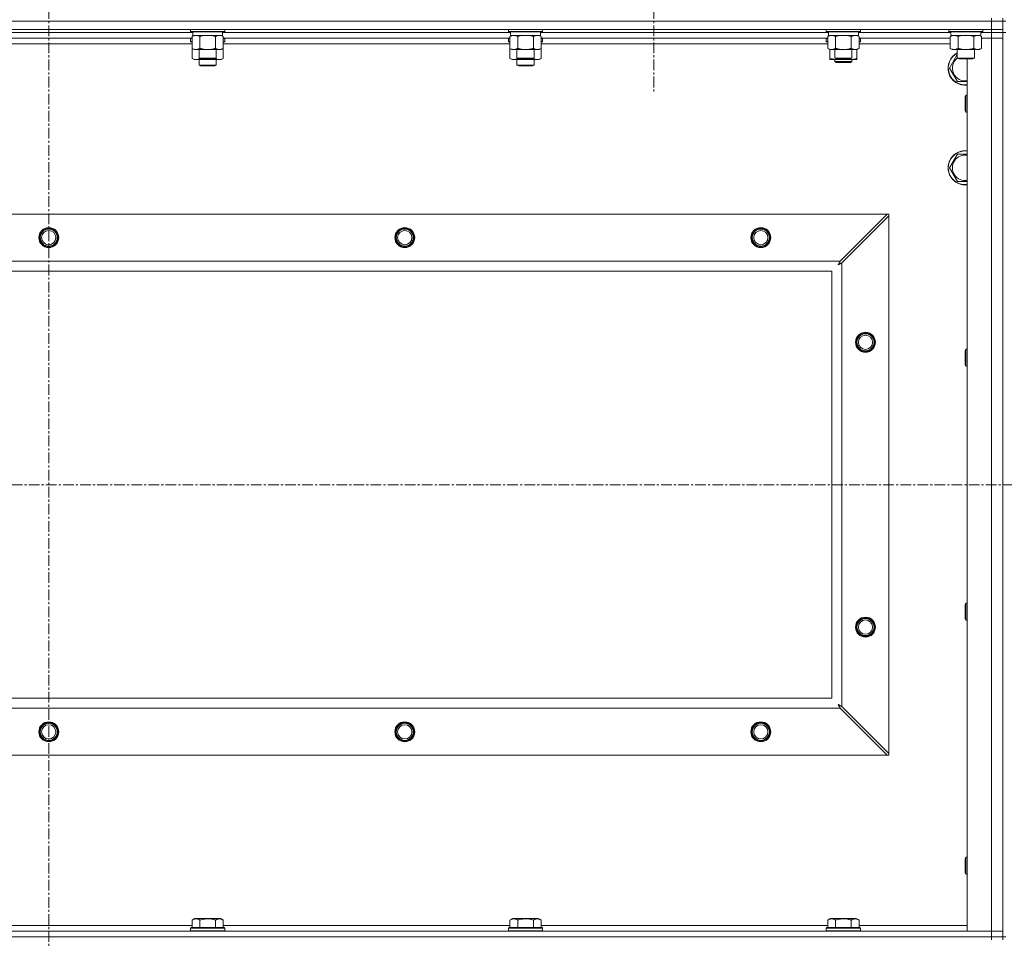
# Model space of a CAD drawing. Units: millimetres. Extents: x 0 to 30637, y -7 to 21000.
# Drawn here: x 24646 to 25338, y 15407 to 16052 of the extents above; entities that cross this region are included whole.
import ezdxf

# ---------------------------------------------------------------- set-up
doc = ezdxf.new("R2010")
doc.units = ezdxf.units.MM
doc.linetypes.add('K5LT_AXLED', pattern=[12, 7.5, -1.5, 1.5, -1.5])
doc.linetypes.add('K5LT_THIN', pattern=[0])
for name, color, linetype, true_color in [('OSI', 2, 'Continuous', 0xffff00), ('R', 1, 'Continuous', 0xff0000), ('WELDING', 7, 'Continuous', 0xffffff)]:
    doc.layers.add(name, color=color, linetype=linetype, true_color=true_color)

msp = doc.modelspace()

# ---------------------------------------------------------------- linework, layer by layer
at = {"layer": 'OSI', "color": 30, "linetype": 'K5LT_AXLED', "lineweight": 18, "true_color": 0xff8000}
for p, q in [((24666.63, 16660.29), (24666.63, 12807.29)), ((25091.63, 16108.29), (25091.63, 16000.44)), ((21292.63, 15725.79), (26698.63, 15725.79))]:
    msp.add_line(p, q, dxfattribs=at)
at = {"layer": 'R', "color": 7, "linetype": 'K5LT_THIN', "lineweight": 18}
for p, q in [((25328.63, 16051.29), (24004.63, 16051.29)), ((24004.63, 16051.29), (25328.63, 16051.29)), ((25328.63, 16053.29), (25328.63, 16051.29)), ((25336.63, 16051.29), (25328.63, 16051.29)), ((25328.63, 16051.29), (25336.63, 16051.29)), ((25328.63, 16045.29), (25328.63, 16051.29)), ((25336.63, 16053.29), (25336.63, 16051.29)), ((25336.63, 16051.29), (25338.63, 16051.29)), ((25336.63, 16045.29), (25336.63, 16051.29)), ((24004.63, 16045.29), (25328.63, 16045.29)), ((24767.73, 16043.29), (24565.53, 16043.29)), ((24767.73, 16043.29), (24565.53, 16043.29)), ((24766.23, 16045.29), (24766.23, 16044.09)), ((24766.23, 16044.09), (24766.4, 16043.79)), ((24767.84, 16044.09), (24766.23, 16044.09)), ((24767.99, 16043.79), (24766.4, 16043.79)), ((24767.26, 16040.44), (24768.73, 16041.29)), ((24767.73, 16043.79), (24767.73, 16041.29)), ((24788.73, 16041.29), (24767.73, 16041.29)), ((24790.23, 16044.09), (24767.84, 16044.09)), ((24790.06, 16043.79), (24767.99, 16043.79)), ((24789.2, 16040.44), (24787.73, 16041.29)), ((24788.73, 16043.79), (24788.73, 16041.29)), ((24990.93, 16043.29), (24788.73, 16043.29)), ((24990.93, 16043.29), (24788.73, 16043.29)), ((24790.23, 16044.09), (24790.06, 16043.79)), ((24790.23, 16045.29), (24790.23, 16044.09)), ((24989.43, 16045.29), (24989.43, 16044.09)), ((24989.43, 16044.09), (24989.6, 16043.79)), ((24991.04, 16044.09), (24989.43, 16044.09)), ((24991.19, 16043.79), (24989.6, 16043.79)), ((24990.46, 16040.44), (24991.93, 16041.29)), ((24990.93, 16043.79), (24990.93, 16041.29)), ((25011.93, 16041.29), (24990.93, 16041.29)), ((25013.43, 16044.09), (24991.04, 16044.09)), ((25013.26, 16043.79), (24991.19, 16043.79)), ((25012.4, 16040.44), (25010.93, 16041.29)), ((25011.93, 16043.79), (25011.93, 16041.29)), ((25214.13, 16043.29), (25011.93, 16043.29)), ((25214.13, 16043.29), (25011.93, 16043.29)), ((25013.43, 16044.09), (25013.26, 16043.79)), ((25013.43, 16045.29), (25013.43, 16044.09)), ((25212.63, 16045.29), (25212.63, 16044.09)), ((25212.63, 16044.09), (25212.8, 16043.79)), ((25214.24, 16044.09), (25212.63, 16044.09)), ((25214.39, 16043.79), (25212.8, 16043.79)), ((25213.66, 16040.44), (25215.13, 16041.29)), ((25214.13, 16043.79), (25214.13, 16041.29)), ((25235.13, 16041.29), (25214.13, 16041.29)), ((25236.63, 16044.09), (25214.24, 16044.09)), ((25236.46, 16043.79), (25214.39, 16043.79)), ((25235.6, 16040.44), (25234.13, 16041.29)), ((25235.13, 16043.79), (25235.13, 16041.29)), ((25300.13, 16043.29), (25235.13, 16043.29)), ((25300.13, 16043.29), (25235.13, 16043.29)), ((25236.63, 16044.09), (25236.46, 16043.79)), ((25236.63, 16045.29), (25236.63, 16044.09)), ((25298.63, 16045.29), (25298.63, 16044.09)), ((25298.63, 16044.09), (25298.8, 16043.79)), ((25300.24, 16044.09), (25298.63, 16044.09)), ((25300.39, 16043.79), (25298.8, 16043.79)), ((25299.66, 16040.44), (25301.13, 16041.29)), ((25300.13, 16043.79), (25300.13, 16041.29)), ((25321.13, 16041.29), (25300.13, 16041.29)), ((25322.63, 16044.09), (25300.24, 16044.09)), ((25322.46, 16043.79), (25300.39, 16043.79)), ((25321.6, 16040.44), (25320.13, 16041.29)), ((25321.13, 16043.79), (25321.13, 16041.29)), ((25328.63, 16043.29), (25321.13, 16043.29)), ((25328.63, 16043.29), (25321.13, 16043.29)), ((25322.63, 16044.09), (25322.46, 16043.79)), ((25322.63, 16045.29), (25322.63, 16044.09)), ((25328.63, 16045.29), (25328.63, 16043.29)), ((25336.63, 16045.29), (25328.63, 16045.29)), ((25336.63, 16043.29), (25328.63, 16043.29)), ((25328.63, 16043.29), (25336.63, 16043.29)), ((25328.63, 16043.29), (25328.63, 16039.29)), ((25336.63, 16045.29), (25336.63, 16043.29)), ((25336.63, 16043.29), (25336.63, 16039.29)), ((25336.63, 15408.29), (25336.63, 16043.29)), ((25338.63, 16043.29), (25336.63, 16043.29)), ((24767.26, 16039.29), (24566, 16039.29)), ((24767.26, 16035.29), (24566, 16035.29)), ((24766.23, 16038.99), (24766.4, 16039.29)), ((24766.23, 16038.99), (24766.23, 16037.09)), ((24767.26, 16038.99), (24766.23, 16038.99)), ((24766.23, 16037.09), (24766.4, 16036.79)), ((24767.26, 16037.09), (24766.23, 16037.09)), ((24767.26, 16036.79), (24766.4, 16036.79)), ((24767.26, 16040.44), (24767.26, 16032.14)), ((24772.75, 16040.44), (24772.75, 16032.14)), ((24783.72, 16040.44), (24783.72, 16032.14)), ((24789.2, 16040.44), (24789.2, 16032.14)), ((24990.46, 16039.29), (24789.2, 16039.29)), ((24790.23, 16038.99), (24789.2, 16038.99)), ((24790.23, 16037.09), (24789.2, 16037.09)), ((24790.06, 16036.79), (24789.2, 16036.79)), ((24990.46, 16035.29), (24789.2, 16035.29)), ((24790.23, 16038.99), (24790.06, 16039.29)), ((24790.23, 16037.09), (24790.06, 16036.79)), ((24790.23, 16038.99), (24790.23, 16037.09)), ((24989.43, 16038.99), (24989.6, 16039.29)), ((24989.43, 16038.99), (24989.43, 16037.09)), ((24990.46, 16038.99), (24989.43, 16038.99)), ((24989.43, 16037.09), (24989.6, 16036.79)), ((24990.46, 16037.09), (24989.43, 16037.09)), ((24990.46, 16036.79), (24989.6, 16036.79)), ((24990.46, 16040.44), (24990.46, 16032.14)), ((24995.95, 16040.44), (24995.95, 16032.14)), ((25006.92, 16040.44), (25006.92, 16032.14)), ((25012.4, 16040.44), (25012.4, 16032.14)), ((25213.66, 16039.29), (25012.4, 16039.29)), ((25013.43, 16038.99), (25012.4, 16038.99)), ((25013.43, 16037.09), (25012.4, 16037.09)), ((25013.26, 16036.79), (25012.4, 16036.79)), ((25213.66, 16035.29), (25012.4, 16035.29)), ((25013.43, 16038.99), (25013.26, 16039.29)), ((25013.43, 16037.09), (25013.26, 16036.79)), ((25013.43, 16038.99), (25013.43, 16037.09)), ((25212.63, 16038.99), (25212.8, 16039.29)), ((25212.63, 16037.09), (25212.63, 16038.99)), ((25212.63, 16038.99), (25213.66, 16038.99)), ((25212.63, 16037.09), (25212.8, 16036.79)), ((25212.63, 16037.09), (25213.66, 16037.09)), ((25212.8, 16036.79), (25213.66, 16036.79)), ((25213.66, 16040.44), (25213.66, 16032.14)), ((25219.15, 16040.44), (25219.15, 16032.14)), ((25230.12, 16040.44), (25230.12, 16032.14)), ((25235.6, 16040.44), (25235.6, 16032.14)), ((25299.66, 16039.29), (25235.6, 16039.29)), ((25235.6, 16038.99), (25236.63, 16038.99)), ((25235.6, 16037.09), (25236.63, 16037.09)), ((25235.6, 16036.79), (25236.46, 16036.79)), ((25299.66, 16035.29), (25235.6, 16035.29)), ((25236.63, 16038.99), (25236.46, 16039.29)), ((25236.63, 16037.09), (25236.46, 16036.79)), ((25236.63, 16037.09), (25236.63, 16038.99)), ((25299.66, 16040.44), (25299.66, 16032.14)), ((25305.15, 16040.44), (25305.15, 16032.14)), ((25316.12, 16040.44), (25316.12, 16032.14)), ((25321.6, 16040.44), (25321.6, 16032.14)), ((25321.6, 16039.29), (25328.63, 16039.29)), ((25328.63, 16039.29), (25321.6, 16039.29)), ((25328.63, 15412.29), (25328.63, 16039.29)), ((25328.63, 16039.29), (25336.63, 16039.29)), ((25336.63, 16039.29), (25328.63, 16039.29)), ((25336.63, 16039.29), (25336.63, 15412.29)), ((24767.26, 16032.14), (24767.26, 16025.14)), ((24767.26, 16032.14), (24768.73, 16031.29)), ((24786.46, 16031.29), (24768.73, 16031.29)), ((24772.23, 16031.29), (24772.23, 16025.36)), ((24784.23, 16031.29), (24784.23, 16025.36)), ((24787.73, 16031.29), (24786.46, 16031.29)), ((24789.2, 16032.14), (24787.73, 16031.29)), ((24789.2, 16032.14), (24789.2, 16025.14)), ((24990.46, 16032.14), (24991.93, 16031.29)), ((24990.46, 16032.14), (24990.46, 16025.14)), ((25009.66, 16031.29), (24991.93, 16031.29)), ((24995.43, 16031.29), (24995.43, 16025.36)), ((25007.43, 16031.29), (25007.43, 16025.36)), ((25010.93, 16031.29), (25009.66, 16031.29)), ((25012.4, 16032.14), (25010.93, 16031.29)), ((25012.4, 16032.14), (25012.4, 16025.14)), ((25213.66, 16032.14), (25215.13, 16031.29)), ((25215.13, 16025.14), (25215.13, 16031.29)), ((25232.86, 16031.29), (25215.13, 16031.29)), ((25218.63, 16031.29), (25218.63, 16025.36)), ((25230.63, 16031.29), (25230.63, 16025.36)), ((25234.13, 16031.29), (25232.86, 16031.29)), ((25235.6, 16032.14), (25234.13, 16031.29)), ((25234.13, 16025.14), (25234.13, 16031.29)), ((25299.66, 16032.14), (25301.13, 16031.29)), ((25318.86, 16031.29), (25301.13, 16031.29)), ((25304.63, 16031.29), (25304.63, 16025.36)), ((25316.63, 16031.29), (25316.63, 16025.36)), ((25320.13, 16031.29), (25318.86, 16031.29)), ((25321.6, 16032.14), (25320.13, 16031.29)), ((24767.26, 16025.14), (24768.73, 16024.29)), ((24778.23, 16024.29), (24768.73, 16024.29)), ((24772.23, 16025.36), (24773.23, 16024.79)), ((24773.04, 16025.36), (24772.23, 16025.36)), ((24772.23, 16024.29), (24772.23, 16020.36)), ((24784.23, 16020.36), (24772.23, 16020.36)), ((24772.23, 16020.36), (24773.23, 16019.79)), ((24784.23, 16025.36), (24773.04, 16025.36)), ((24773.9, 16024.79), (24773.23, 16024.79)), ((24783.23, 16024.79), (24773.9, 16024.79)), ((24787.73, 16024.29), (24778.23, 16024.29)), ((24784.23, 16025.36), (24783.23, 16024.79)), ((24784.23, 16020.36), (24783.23, 16019.79)), ((24784.23, 16024.29), (24784.23, 16020.36)), ((24789.2, 16025.14), (24787.73, 16024.29)), ((24990.46, 16025.14), (24991.93, 16024.29)), ((25001.43, 16024.29), (24991.93, 16024.29)), ((24995.43, 16025.36), (24996.43, 16024.79)), ((24996.24, 16025.36), (24995.43, 16025.36)), ((24995.43, 16024.29), (24995.43, 16020.36)), ((25007.43, 16020.36), (24995.43, 16020.36)), ((24995.43, 16020.36), (24996.43, 16019.79)), ((25007.43, 16025.36), (24996.24, 16025.36)), ((24997.1, 16024.79), (24996.43, 16024.79)), ((25006.43, 16024.79), (24997.1, 16024.79)), ((25010.93, 16024.29), (25001.43, 16024.29)), ((25007.43, 16025.36), (25006.43, 16024.79)), ((25007.43, 16020.36), (25006.43, 16019.79)), ((25007.43, 16024.29), (25007.43, 16020.36)), ((25012.4, 16025.14), (25010.93, 16024.29)), ((25215.13, 16024.29), (25215.13, 16025.14)), ((25219.88, 16024.29), (25215.13, 16024.29)), ((25218.63, 16025.36), (25219.63, 16024.79)), ((25219.44, 16025.36), (25218.63, 16025.36)), ((25218.63, 16024.29), (25218.63, 16022.86)), ((25218.63, 16022.86), (25219.63, 16022.29)), ((25224.63, 16022.86), (25218.63, 16022.86)), ((25230.63, 16025.36), (25219.44, 16025.36)), ((25220.3, 16024.79), (25219.63, 16024.79)), ((25224.63, 16022.29), (25219.63, 16022.29)), ((25229.38, 16024.29), (25219.88, 16024.29)), ((25229.63, 16024.79), (25220.3, 16024.79)), ((25230.63, 16022.86), (25224.63, 16022.86)), ((25229.63, 16022.29), (25224.63, 16022.29)), ((25234.13, 16024.29), (25229.38, 16024.29)), ((25230.63, 16025.36), (25229.63, 16024.79)), ((25230.63, 16022.86), (25229.63, 16022.29)), ((25230.63, 16024.29), (25230.63, 16022.86)), ((25234.13, 16025.14), (25234.13, 16024.29)), ((25304.63, 16025.36), (25305.63, 16024.79)), ((25305.44, 16025.36), (25304.63, 16025.36)), ((25316.63, 16025.36), (25305.44, 16025.36)), ((25306.3, 16024.79), (25305.63, 16024.79)), ((25315.63, 16024.79), (25306.3, 16024.79)), ((25311.63, 15412.29), (25311.63, 16024.79)), ((25316.63, 16025.36), (25315.63, 16024.79)), ((24783.23, 16019.79), (24773.23, 16019.79)), ((25006.43, 16019.79), (24996.43, 16019.79)), ((25304.65, 16008.79), (25299.16, 16018.29)), ((25310.71, 15999.29), (25310.13, 15998.29)), ((25310.13, 15990.79), (25310.13, 15998.29)), ((25311.63, 15999.29), (25310.71, 15999.29)), ((25310.71, 15990.29), (25310.71, 15999.29)), ((25310.13, 15988.29), (25310.13, 15990.79)), ((25310.71, 15987.29), (25310.13, 15988.29)), ((25310.71, 15987.29), (25310.71, 15990.29)), ((25311.63, 15987.29), (25310.71, 15987.29)), ((25299.16, 15948.29), (25304.65, 15957.79)), ((25304.65, 15957.79), (25311.63, 15957.79)), ((25304.65, 15938.79), (25299.16, 15948.29)), ((24077.85, 15915.79), (25255.42, 15915.79)), ((25255.42, 15915.79), (25222.42, 15882.79)), ((25223.63, 15881.57), (25256.63, 15914.57)), ((25255.42, 15915.79), (25256.63, 15915.79)), ((25256.63, 15915.79), (25256.63, 15914.57)), ((25256.63, 15914.57), (25256.63, 15537)), ((24110.85, 15882.79), (25222.42, 15882.79)), ((25216.63, 15875.79), (24116.63, 15875.79)), ((25216.63, 15575.79), (25216.63, 15875.79)), ((25223.63, 15881.57), (25223.63, 15570)), ((25310.71, 15820.95), (25310.13, 15819.95)), ((25310.13, 15812.45), (25310.13, 15819.95)), ((25311.63, 15820.95), (25310.71, 15820.95)), ((25310.71, 15811.95), (25310.71, 15820.95)), ((25310.13, 15809.95), (25310.13, 15812.45)), ((25310.71, 15808.95), (25310.13, 15809.95)), ((25310.71, 15808.95), (25310.71, 15811.95)), ((25311.63, 15808.95), (25310.71, 15808.95)), ((25310.71, 15642.62), (25310.13, 15641.62)), ((25310.13, 15634.12), (25310.13, 15641.62)), ((25311.63, 15642.62), (25310.71, 15642.62)), ((25310.71, 15633.62), (25310.71, 15642.62)), ((25310.13, 15631.62), (25310.13, 15634.12)), ((25310.71, 15630.62), (25310.71, 15633.62)), ((25310.71, 15630.62), (25310.13, 15631.62)), ((25311.63, 15630.62), (25310.71, 15630.62)), ((24116.63, 15575.79), (25216.63, 15575.79)), ((25222.42, 15568.79), (24110.85, 15568.79)), ((25222.42, 15568.79), (25255.42, 15535.79)), ((25256.63, 15537), (25223.63, 15570)), ((25256.63, 15537), (25256.63, 15535.79)), ((25255.42, 15535.79), (24077.85, 15535.79)), ((25256.63, 15535.79), (25255.42, 15535.79)), ((25310.71, 15464.29), (25310.13, 15463.29)), ((25310.13, 15455.79), (25310.13, 15463.29)), ((25311.63, 15464.29), (25310.71, 15464.29)), ((25310.71, 15455.29), (25310.71, 15464.29)), ((25310.13, 15453.29), (25310.13, 15455.79)), ((25310.71, 15452.29), (25310.13, 15453.29)), ((25310.71, 15452.29), (25310.71, 15455.29)), ((25311.63, 15452.29), (25310.71, 15452.29)), ((24767.26, 15420.13), (24769.26, 15421.29)), ((24767.26, 15420.13), (24767.26, 15414.79)), ((24787.2, 15421.29), (24769.26, 15421.29)), ((24772.75, 15420.13), (24772.75, 15414.79)), ((24783.72, 15420.13), (24783.72, 15414.79)), ((24789.2, 15420.13), (24787.2, 15421.29)), ((24789.2, 15420.13), (24789.2, 15414.79)), ((24990.46, 15420.13), (24992.46, 15421.29)), ((24990.46, 15420.13), (24990.46, 15414.79)), ((25010.4, 15421.29), (24992.46, 15421.29)), ((24995.95, 15420.13), (24995.95, 15414.79)), ((25006.92, 15420.13), (25006.92, 15414.79)), ((25012.4, 15420.13), (25010.4, 15421.29)), ((25012.4, 15420.13), (25012.4, 15414.79)), ((25213.66, 15420.13), (25215.66, 15421.29)), ((25213.66, 15420.13), (25213.66, 15414.79)), ((25233.6, 15421.29), (25215.66, 15421.29)), ((25219.15, 15420.13), (25219.15, 15414.79)), ((25230.12, 15420.13), (25230.12, 15414.79)), ((25235.6, 15420.13), (25233.6, 15421.29)), ((25235.6, 15420.13), (25235.6, 15414.79)), ((24004.63, 15412.29), (25328.63, 15412.29)), ((24566, 15416.29), (24767.26, 15416.29)), ((24766.23, 15414.49), (24766.4, 15414.79)), ((24766.23, 15414.49), (24766.23, 15412.59)), ((24790.23, 15414.49), (24766.23, 15414.49)), ((24790.23, 15412.59), (24766.23, 15412.59)), ((24766.23, 15412.59), (24766.4, 15412.29)), ((24790.06, 15414.79), (24766.4, 15414.79)), ((24789.2, 15416.29), (24990.46, 15416.29)), ((24790.23, 15414.49), (24790.06, 15414.79)), ((24790.23, 15412.59), (24790.06, 15412.29)), ((24790.23, 15414.49), (24790.23, 15412.59)), ((24989.43, 15414.49), (24989.6, 15414.79)), ((24989.43, 15414.49), (24989.43, 15412.59)), ((25013.43, 15414.49), (24989.43, 15414.49)), ((25013.43, 15412.59), (24989.43, 15412.59)), ((24989.43, 15412.59), (24989.6, 15412.29)), ((25013.26, 15414.79), (24989.6, 15414.79)), ((25012.4, 15416.29), (25213.66, 15416.29)), ((25013.43, 15414.49), (25013.26, 15414.79)), ((25013.43, 15412.59), (25013.26, 15412.29)), ((25013.43, 15414.49), (25013.43, 15412.59)), ((25212.63, 15414.49), (25212.8, 15414.79)), ((25212.63, 15414.49), (25212.63, 15412.59)), ((25236.63, 15414.49), (25212.63, 15414.49)), ((25236.63, 15412.59), (25212.63, 15412.59)), ((25212.63, 15412.59), (25212.8, 15412.29)), ((25236.46, 15414.79), (25212.8, 15414.79)), ((25235.6, 15416.29), (25311.63, 15416.29)), ((25236.63, 15414.49), (25236.46, 15414.79)), ((25236.63, 15412.59), (25236.46, 15412.29)), ((25236.63, 15414.49), (25236.63, 15412.59)), ((25328.63, 15412.29), (25311.63, 15412.29)), ((25336.63, 15412.29), (25328.63, 15412.29)), ((25328.63, 15412.29), (25336.63, 15412.29)), ((25328.63, 15408.29), (25328.63, 15412.29)), ((25336.63, 15408.29), (25336.63, 15412.29)), ((25328.63, 15408.29), (24004.63, 15408.29)), ((24004.63, 15408.29), (25328.63, 15408.29)), ((25328.63, 15408.29), (25336.63, 15408.29)), ((25328.63, 15408.29), (25328.63, 15406.29)), ((25336.63, 15408.29), (25328.63, 15408.29)), ((25336.63, 15408.29), (25336.63, 15406.29)), ((25338.63, 15408.29), (25336.63, 15408.29))]:
    msp.add_line(p, q, dxfattribs=at)
for centre, radius in [((24666.63, 15899.29), 7), ((24666.63, 15899.29), 6.5), ((24666.63, 15899.29), 6), ((24666.63, 15899.29), 5), ((24916.63, 15899.29), 7), ((24916.63, 15899.29), 6.5), ((24916.63, 15899.29), 6), ((24916.63, 15899.29), 5), ((25166.63, 15899.29), 7), ((25166.63, 15899.29), 6.5), ((25166.63, 15899.29), 6), ((25166.63, 15899.29), 5), ((25240.13, 15825.79), 7), ((25240.13, 15825.79), 6.5), ((25240.13, 15825.79), 6), ((25240.13, 15825.79), 5), ((25240.13, 15625.79), 7), ((25240.13, 15625.79), 6.5), ((25240.13, 15625.79), 6), ((25240.13, 15625.79), 5), ((24666.63, 15552.29), 7), ((24666.63, 15552.29), 6.5), ((24666.63, 15552.29), 6), ((24666.63, 15552.29), 5), ((24916.63, 15552.29), 7), ((24916.63, 15552.29), 6.5), ((24916.63, 15552.29), 6), ((24916.63, 15552.29), 5), ((25166.63, 15552.29), 7), ((25166.63, 15552.29), 6.5), ((25166.63, 15552.29), 6), ((25166.63, 15552.29), 5)]:
    msp.add_circle(centre, radius, dxfattribs=at)
for centre, radius, start, end in [((25310.13, 16018.29), 12, 117.27961, 277.18076), ((25310.13, 16018.29), 11.83, 117.71318, 277.28649), ((25310.13, 16018.29), 8.97, 127.80559, 279.62375), ((25310.13, 15948.29), 12, 82.81924, 277.18076), ((25310.13, 15948.29), 11.83, 82.71351, 277.28649), ((25310.13, 15948.29), 8.97, 80.37625, 279.62375)]:
    msp.add_arc(centre, radius, start, end, dxfattribs=at)
at = {"layer": 'WELDING', "color": 7, "linetype": 'K5LT_THIN', "lineweight": 18}
for p, q in [((24776.38, 16041.18), (24774.55, 16040.89)), ((24778.23, 16041.29), (24776.38, 16041.18)), ((24780.08, 16041.18), (24778.23, 16041.29)), ((24781.92, 16040.89), (24780.08, 16041.18)), ((24787.38, 16041.18), (24786.46, 16041.29)), ((24788.3, 16040.89), (24787.38, 16041.18)), ((24999.58, 16041.18), (24997.75, 16040.89)), ((25001.43, 16041.29), (24999.58, 16041.18)), ((25003.28, 16041.18), (25001.43, 16041.29)), ((25005.12, 16040.89), (25003.28, 16041.18)), ((25010.58, 16041.18), (25009.66, 16041.29)), ((25011.5, 16040.89), (25010.58, 16041.18)), ((25222.78, 16041.18), (25220.95, 16040.89)), ((25224.63, 16041.29), (25222.78, 16041.18)), ((25226.48, 16041.18), (25224.63, 16041.29)), ((25228.32, 16040.89), (25226.48, 16041.18)), ((25233.78, 16041.18), (25232.86, 16041.29)), ((25234.7, 16040.89), (25233.78, 16041.18)), ((25308.78, 16041.18), (25306.95, 16040.89)), ((25310.63, 16041.29), (25308.78, 16041.18)), ((25312.48, 16041.18), (25310.63, 16041.29)), ((25314.32, 16040.89), (25312.48, 16041.18)), ((25319.78, 16041.18), (25318.86, 16041.29)), ((25320.7, 16040.89), (25319.78, 16041.18)), ((24774.55, 16040.89), (24772.75, 16040.44)), ((24783.72, 16040.44), (24781.92, 16040.89)), ((24789.2, 16040.44), (24788.3, 16040.89)), ((24997.75, 16040.89), (24995.95, 16040.44)), ((25006.92, 16040.44), (25005.12, 16040.89)), ((25012.4, 16040.44), (25011.5, 16040.89)), ((25220.95, 16040.89), (25219.15, 16040.44)), ((25230.12, 16040.44), (25228.32, 16040.89)), ((25235.6, 16040.44), (25234.7, 16040.89)), ((25306.95, 16040.89), (25305.15, 16040.44)), ((25316.12, 16040.44), (25314.32, 16040.89)), ((25321.6, 16040.44), (25320.7, 16040.89)), ((25299.16, 16018.29), (25304.63, 16027.76)), ((24767.26, 16025.14), (24769.06, 16024.4)), ((24769.06, 16024.4), (24770.89, 16024.38)), ((24770.89, 16024.38), (24772.69, 16025.1)), ((24774.08, 16024.79), (24775.45, 16024.52)), ((24775.45, 16024.52), (24776.84, 16024.35)), ((24776.84, 16024.35), (24778.23, 16024.29)), ((24778.23, 16024.29), (24779.62, 16024.35)), ((24779.62, 16024.35), (24781.01, 16024.52)), ((24781.01, 16024.52), (24782.38, 16024.79)), ((24783.78, 16025.1), (24785.57, 16024.38)), ((24785.57, 16024.38), (24787.41, 16024.4)), ((24787.41, 16024.4), (24789.2, 16025.14)), ((24990.46, 16025.14), (24992.26, 16024.4)), ((24992.26, 16024.4), (24994.09, 16024.38)), ((24994.09, 16024.38), (24995.89, 16025.1)), ((24997.28, 16024.79), (24998.65, 16024.52)), ((24998.65, 16024.52), (25000.04, 16024.35)), ((25000.04, 16024.35), (25001.43, 16024.29)), ((25001.43, 16024.29), (25002.82, 16024.35)), ((25002.82, 16024.35), (25004.21, 16024.52)), ((25004.21, 16024.52), (25005.58, 16024.79)), ((25006.98, 16025.1), (25008.77, 16024.38)), ((25008.77, 16024.38), (25010.61, 16024.4)), ((25010.61, 16024.4), (25012.4, 16025.14)), ((25219.88, 16024.29), (25221.09, 16024.35)), ((25221.09, 16024.35), (25222.29, 16024.52)), ((25222.29, 16024.52), (25223.47, 16024.79)), ((25225.79, 16024.79), (25226.98, 16024.52)), ((25226.98, 16024.52), (25228.17, 16024.35)), ((25228.17, 16024.35), (25229.38, 16024.29)), ((25311.63, 16008.79), (25304.65, 16008.79)), ((25311.63, 15938.79), (25304.65, 15938.79)), ((25222.03, 15882.05), (25221.92, 15881.85)), ((25222.08, 15882.15), (25222.03, 15882.05)), ((25222.11, 15882.2), (25222.08, 15882.15)), ((25222.12, 15882.23), (25222.11, 15882.2)), ((25222.13, 15882.24), (25222.12, 15882.23)), ((25222.2, 15882.38), (25222.13, 15882.24)), ((25222.42, 15882.79), (25222.2, 15882.38)), ((25220.99, 15880.15), (25221.51, 15880.44)), ((25221.08, 15880.31), (25220.99, 15880.15)), ((25221.18, 15880.48), (25221.08, 15880.31)), ((25221.23, 15880.57), (25221.18, 15880.48)), ((25221.25, 15880.62), (25221.23, 15880.57)), ((25221.27, 15880.64), (25221.25, 15880.62)), ((25221.36, 15880.81), (25221.27, 15880.65)), ((25221.27, 15880.65), (25221.27, 15880.64)), ((25221.46, 15881), (25221.36, 15880.81)), ((25221.51, 15881.09), (25221.46, 15881)), ((25221.54, 15881.14), (25221.51, 15881.09)), ((25221.51, 15880.44), (25221.52, 15880.44)), ((25221.52, 15880.44), (25221.54, 15880.45)), ((25221.55, 15881.16), (25221.54, 15881.14)), ((25221.54, 15880.45), (25221.58, 15880.48)), ((25221.56, 15881.17), (25221.55, 15881.16)), ((25221.64, 15881.33), (25221.56, 15881.17)), ((25221.58, 15880.48), (25221.68, 15880.53)), ((25221.75, 15881.52), (25221.64, 15881.33)), ((25221.68, 15880.53), (25221.86, 15880.63)), ((25221.8, 15881.62), (25221.75, 15881.52)), ((25221.82, 15881.67), (25221.8, 15881.62)), ((25221.84, 15881.69), (25221.82, 15881.67)), ((25221.92, 15881.85), (25221.84, 15881.7)), ((25221.84, 15881.7), (25221.84, 15881.69)), ((25221.86, 15880.63), (25222.03, 15880.72)), ((25222.03, 15880.72), (25222.04, 15880.73)), ((25222.04, 15880.73), (25222.06, 15880.74)), ((25222.06, 15880.74), (25222.11, 15880.76)), ((25222.11, 15880.76), (25222.2, 15880.81)), ((25222.2, 15880.81), (25222.39, 15880.91)), ((25222.39, 15880.91), (25222.56, 15881.01)), ((25222.56, 15881.01), (25222.57, 15881.01)), ((25222.57, 15881.01), (25222.6, 15881.02)), ((25222.6, 15881.02), (25222.64, 15881.05)), ((25222.64, 15881.05), (25222.74, 15881.1)), ((25222.74, 15881.1), (25222.93, 15881.2)), ((25222.93, 15881.2), (25223.1, 15881.29)), ((25223.1, 15881.29), (25223.11, 15881.3)), ((25223.11, 15881.3), (25223.14, 15881.31)), ((25223.14, 15881.31), (25223.19, 15881.34)), ((25223.19, 15881.34), (25223.29, 15881.39)), ((25223.29, 15881.39), (25223.47, 15881.48)), ((25223.47, 15881.48), (25223.63, 15881.57)), ((25220.99, 15571.43), (25221.28, 15570.91)), ((25221.15, 15571.34), (25220.99, 15571.43)), ((25221.33, 15571.24), (25221.15, 15571.34)), ((25221.28, 15570.91), (25221.29, 15570.9)), ((25221.29, 15570.9), (25221.3, 15570.88)), ((25221.3, 15570.88), (25221.32, 15570.83)), ((25221.32, 15570.83), (25221.37, 15570.74)), ((25221.42, 15571.19), (25221.33, 15571.24)), ((25221.46, 15571.16), (25221.42, 15571.19)), ((25221.48, 15571.15), (25221.46, 15571.16)), ((25221.49, 15571.15), (25221.48, 15571.15)), ((25221.66, 15571.06), (25221.49, 15571.15)), ((25221.84, 15570.96), (25221.66, 15571.06)), ((25221.93, 15570.91), (25221.84, 15570.96)), ((25221.98, 15570.88), (25221.93, 15570.91)), ((25222, 15570.87), (25221.98, 15570.88)), ((25222.02, 15570.86), (25222, 15570.87)), ((25222.18, 15570.78), (25222.02, 15570.86)), ((25221.37, 15570.74), (25221.47, 15570.56)), ((25221.47, 15570.56), (25221.56, 15570.39)), ((25221.56, 15570.39), (25221.57, 15570.38)), ((25221.57, 15570.38), (25221.58, 15570.36)), ((25221.58, 15570.36), (25221.61, 15570.31)), ((25221.61, 15570.31), (25221.66, 15570.22)), ((25221.66, 15570.22), (25221.76, 15570.03)), ((25221.76, 15570.03), (25221.85, 15569.86)), ((25221.85, 15569.86), (25221.86, 15569.85)), ((25221.86, 15569.85), (25221.87, 15569.82)), ((25221.87, 15569.82), (25221.89, 15569.78)), ((25221.89, 15569.78), (25221.95, 15569.68)), ((25221.95, 15569.68), (25222.05, 15569.49)), ((25222.05, 15569.49), (25222.13, 15569.32)), ((25222.13, 15569.32), (25222.14, 15569.31)), ((25222.14, 15569.31), (25222.15, 15569.28)), ((25222.15, 15569.28), (25222.18, 15569.23)), ((25222.37, 15570.67), (25222.18, 15570.78)), ((25222.18, 15569.23), (25222.23, 15569.13)), ((25222.23, 15569.13), (25222.33, 15568.95)), ((25222.33, 15568.95), (25222.42, 15568.79)), ((25222.46, 15570.62), (25222.37, 15570.67)), ((25222.51, 15570.6), (25222.46, 15570.62)), ((25222.54, 15570.58), (25222.51, 15570.6)), ((25222.55, 15570.58), (25222.54, 15570.58)), ((25222.69, 15570.5), (25222.55, 15570.58)), ((25222.89, 15570.39), (25222.69, 15570.5)), ((25223, 15570.34), (25222.89, 15570.39)), ((25223.05, 15570.31), (25223, 15570.34)), ((25223.07, 15570.3), (25223.05, 15570.31)), ((25223.08, 15570.29), (25223.07, 15570.3)), ((25223.22, 15570.22), (25223.08, 15570.29)), ((25223.63, 15570), (25223.22, 15570.22))]:
    msp.add_line(p, q, dxfattribs=at)
for points, knots in [([(24770, 16041.29), (24769.88, 16041.29), (24769.63, 16041.28), (24769.26, 16041.23), (24768.89, 16041.14), (24768.43, 16041), (24767.89, 16040.78), (24767.47, 16040.56), (24767.26, 16040.44)], [0, 0, 0, 0, 1.192024, 2.404251, 3.60809, 4.765234, 6.955738, 9, 9, 9, 9]), ([(24772.75, 16040.44), (24772.46, 16040.6), (24772.02, 16040.83), (24771.46, 16041.04), (24771.08, 16041.15), (24770.72, 16041.23), (24770.36, 16041.28), (24770.12, 16041.29), (24770, 16041.29)], [0, 0, 0, 0, 2.905563, 4.375924, 5.511195, 6.679161, 7.850161, 9, 9, 9, 9]), ([(24786.46, 16041.29), (24786.27, 16041.29), (24785.96, 16041.27), (24785.47, 16041.18), (24784.95, 16041.03), (24784.34, 16040.78), (24783.92, 16040.56), (24783.72, 16040.44)], [0, 0, 0, 0, 1.597458, 2.676777, 4.235764, 6.182879, 8, 8, 8, 8]), ([(24993.2, 16041.29), (24993.08, 16041.29), (24992.83, 16041.28), (24992.46, 16041.23), (24992.09, 16041.14), (24991.63, 16041), (24991.09, 16040.78), (24990.67, 16040.56), (24990.46, 16040.44)], [0, 0, 0, 0, 1.192024, 2.404251, 3.60809, 4.765234, 6.955738, 9, 9, 9, 9]), ([(24995.95, 16040.44), (24995.66, 16040.6), (24995.22, 16040.83), (24994.66, 16041.04), (24994.28, 16041.15), (24993.92, 16041.23), (24993.56, 16041.28), (24993.32, 16041.29), (24993.2, 16041.29)], [0, 0, 0, 0, 2.905563, 4.375924, 5.511195, 6.679161, 7.850161, 9, 9, 9, 9]), ([(25009.66, 16041.29), (25009.47, 16041.29), (25009.16, 16041.27), (25008.67, 16041.18), (25008.15, 16041.03), (25007.54, 16040.78), (25007.12, 16040.56), (25006.92, 16040.44)], [0, 0, 0, 0, 1.597458, 2.676777, 4.235764, 6.182879, 8, 8, 8, 8]), ([(25216.4, 16041.29), (25216.28, 16041.29), (25216.03, 16041.28), (25215.66, 16041.23), (25215.29, 16041.14), (25214.83, 16041), (25214.29, 16040.78), (25213.87, 16040.56), (25213.66, 16040.44)], [0, 0, 0, 0, 1.192024, 2.404251, 3.60809, 4.765234, 6.955738, 9, 9, 9, 9]), ([(25219.15, 16040.44), (25218.86, 16040.6), (25218.42, 16040.83), (25217.86, 16041.04), (25217.48, 16041.15), (25217.12, 16041.23), (25216.76, 16041.28), (25216.52, 16041.29), (25216.4, 16041.29)], [0, 0, 0, 0, 2.905563, 4.375924, 5.511195, 6.679161, 7.850161, 9, 9, 9, 9]), ([(25232.86, 16041.29), (25232.67, 16041.29), (25232.36, 16041.27), (25231.87, 16041.18), (25231.35, 16041.03), (25230.74, 16040.78), (25230.32, 16040.56), (25230.12, 16040.44)], [0, 0, 0, 0, 1.597458, 2.676777, 4.235764, 6.182879, 8, 8, 8, 8]), ([(25302.4, 16041.29), (25302.28, 16041.29), (25302.03, 16041.28), (25301.66, 16041.23), (25301.29, 16041.14), (25300.83, 16041), (25300.29, 16040.78), (25299.87, 16040.56), (25299.66, 16040.44)], [0, 0, 0, 0, 1.192024, 2.404251, 3.60809, 4.765234, 6.955738, 9, 9, 9, 9]), ([(25305.15, 16040.44), (25304.86, 16040.6), (25304.42, 16040.83), (25303.86, 16041.04), (25303.48, 16041.15), (25303.12, 16041.23), (25302.76, 16041.28), (25302.52, 16041.29), (25302.4, 16041.29)], [0, 0, 0, 0, 2.905563, 4.375924, 5.511195, 6.679161, 7.850161, 9, 9, 9, 9]), ([(25318.86, 16041.29), (25318.67, 16041.29), (25318.36, 16041.27), (25317.87, 16041.18), (25317.35, 16041.03), (25316.74, 16040.78), (25316.32, 16040.56), (25316.12, 16040.44)], [0, 0, 0, 0, 1.597458, 2.676777, 4.235764, 6.182879, 8, 8, 8, 8]), ([(24767.26, 16032.14), (24767.59, 16031.95), (24768.06, 16031.71), (24768.63, 16031.51), (24768.97, 16031.41), (24769.28, 16031.35), (24769.62, 16031.3), (24769.97, 16031.28), (24770.33, 16031.3), (24770.64, 16031.33), (24770.97, 16031.4), (24771.42, 16031.52), (24772.03, 16031.75), (24772.49, 16031.99), (24772.75, 16032.14)], [0, 0, 0, 0, 2.72415, 3.912285, 4.716446, 5.530362, 6.353984, 7.500189, 8.40607, 9.211142, 9.998759, 11.128707, 12.847273, 15, 15, 15, 15]), ([(24772.75, 16032.14), (24772.84, 16032.11), (24773.02, 16032.06), (24773.3, 16031.98), (24773.58, 16031.91), (24774.13, 16031.77), (24774.9, 16031.61), (24775.87, 16031.45), (24776.6, 16031.36), (24777.15, 16031.32), (24777.51, 16031.3), (24777.81, 16031.29), (24778.05, 16031.29), (24778.29, 16031.29), (24778.59, 16031.29), (24778.96, 16031.3), (24779.32, 16031.32), (24779.8, 16031.36), (24780.4, 16031.42), (24781.32, 16031.56), (24782.21, 16031.74), (24782.97, 16031.93), (24783.39, 16032.04), (24783.61, 16032.11), (24783.72, 16032.14)], [0, 0, 0, 0, 0.360272, 0.720544, 1.080816, 1.441087, 2.882175, 4.029166, 5.176157, 5.634334, 6.092512, 6.546256, 6.773128, 7, 7.455961, 7.911922, 8.367882, 8.823843, 9.735765, 10.647686, 12.323843, 13.161922, 13.580961, 14, 14, 14, 14]), ([(24783.72, 16032.14), (24783.96, 16031.99), (24784.39, 16031.77), (24785, 16031.53), (24785.53, 16031.38), (24786.02, 16031.3), (24786.32, 16031.29), (24786.46, 16031.29)], [0, 0, 0, 0, 2.217775, 3.830428, 5.353122, 6.821732, 8, 8, 8, 8]), ([(24786.46, 16031.29), (24786.64, 16031.29), (24786.99, 16031.31), (24787.43, 16031.4), (24787.93, 16031.54), (24788.49, 16031.75), (24788.96, 16032), (24789.2, 16032.14)], [0, 0, 0, 0, 1.523216, 3.057663, 3.814901, 5.878539, 8, 8, 8, 8]), ([(24990.46, 16032.14), (24990.79, 16031.95), (24991.26, 16031.71), (24991.83, 16031.51), (24992.17, 16031.41), (24992.48, 16031.35), (24992.82, 16031.3), (24993.17, 16031.28), (24993.53, 16031.3), (24993.84, 16031.33), (24994.17, 16031.4), (24994.62, 16031.52), (24995.23, 16031.75), (24995.69, 16031.99), (24995.95, 16032.14)], [0, 0, 0, 0, 2.72415, 3.912285, 4.716446, 5.530362, 6.353984, 7.500189, 8.40607, 9.211142, 9.998759, 11.128707, 12.847273, 15, 15, 15, 15]), ([(24995.95, 16032.14), (24996.04, 16032.11), (24996.22, 16032.06), (24996.5, 16031.98), (24996.78, 16031.91), (24997.33, 16031.77), (24998.1, 16031.61), (24999.07, 16031.45), (24999.8, 16031.36), (25000.35, 16031.32), (25000.71, 16031.3), (25001.01, 16031.29), (25001.25, 16031.29), (25001.49, 16031.29), (25001.79, 16031.29), (25002.16, 16031.3), (25002.52, 16031.32), (25003, 16031.36), (25003.6, 16031.42), (25004.52, 16031.56), (25005.41, 16031.74), (25006.17, 16031.93), (25006.59, 16032.04), (25006.81, 16032.11), (25006.92, 16032.14)], [0, 0, 0, 0, 0.360272, 0.720544, 1.080816, 1.441087, 2.882175, 4.029166, 5.176157, 5.634334, 6.092512, 6.546256, 6.773128, 7, 7.455961, 7.911922, 8.367882, 8.823843, 9.735765, 10.647686, 12.323843, 13.161922, 13.580961, 14, 14, 14, 14]), ([(25006.92, 16032.14), (25007.16, 16031.99), (25007.59, 16031.77), (25008.2, 16031.53), (25008.73, 16031.38), (25009.22, 16031.3), (25009.52, 16031.29), (25009.66, 16031.29)], [0, 0, 0, 0, 2.217775, 3.830428, 5.353122, 6.821732, 8, 8, 8, 8]), ([(25009.66, 16031.29), (25009.84, 16031.29), (25010.19, 16031.31), (25010.63, 16031.4), (25011.13, 16031.54), (25011.69, 16031.75), (25012.16, 16032), (25012.4, 16032.14)], [0, 0, 0, 0, 1.523216, 3.057663, 3.814901, 5.878539, 8, 8, 8, 8]), ([(25213.66, 16032.14), (25213.99, 16031.95), (25214.46, 16031.71), (25215.03, 16031.51), (25215.37, 16031.41), (25215.68, 16031.35), (25216.02, 16031.3), (25216.37, 16031.28), (25216.73, 16031.3), (25217.04, 16031.33), (25217.37, 16031.4), (25217.82, 16031.52), (25218.43, 16031.75), (25218.89, 16031.99), (25219.15, 16032.14)], [0, 0, 0, 0, 2.72415, 3.912285, 4.716446, 5.530362, 6.353984, 7.500189, 8.40607, 9.211142, 9.998759, 11.128707, 12.847273, 15, 15, 15, 15]), ([(25219.15, 16032.14), (25219.24, 16032.11), (25219.42, 16032.06), (25219.7, 16031.98), (25219.98, 16031.91), (25220.53, 16031.77), (25221.3, 16031.61), (25222.27, 16031.45), (25223, 16031.36), (25223.55, 16031.32), (25223.91, 16031.3), (25224.21, 16031.29), (25224.45, 16031.29), (25224.69, 16031.29), (25224.99, 16031.29), (25225.36, 16031.3), (25225.72, 16031.32), (25226.2, 16031.36), (25226.8, 16031.42), (25227.72, 16031.56), (25228.61, 16031.74), (25229.37, 16031.93), (25229.79, 16032.04), (25230.01, 16032.11), (25230.12, 16032.14)], [0, 0, 0, 0, 0.360272, 0.720544, 1.080816, 1.441087, 2.882175, 4.029166, 5.176157, 5.634334, 6.092512, 6.546256, 6.773128, 7, 7.455961, 7.911922, 8.367882, 8.823843, 9.735765, 10.647686, 12.323843, 13.161922, 13.580961, 14, 14, 14, 14]), ([(25230.12, 16032.14), (25230.36, 16031.99), (25230.79, 16031.77), (25231.4, 16031.53), (25231.93, 16031.38), (25232.42, 16031.3), (25232.72, 16031.29), (25232.86, 16031.29)], [0, 0, 0, 0, 2.217775, 3.830428, 5.353122, 6.821732, 8, 8, 8, 8]), ([(25232.86, 16031.29), (25233.04, 16031.29), (25233.39, 16031.31), (25233.83, 16031.4), (25234.33, 16031.54), (25234.89, 16031.75), (25235.36, 16032), (25235.6, 16032.14)], [0, 0, 0, 0, 1.523216, 3.057663, 3.814901, 5.878539, 8, 8, 8, 8]), ([(25299.66, 16032.14), (25299.99, 16031.95), (25300.46, 16031.71), (25301.03, 16031.51), (25301.37, 16031.41), (25301.68, 16031.35), (25302.02, 16031.3), (25302.37, 16031.28), (25302.73, 16031.3), (25303.04, 16031.33), (25303.37, 16031.4), (25303.82, 16031.52), (25304.43, 16031.75), (25304.89, 16031.99), (25305.15, 16032.14)], [0, 0, 0, 0, 2.72415, 3.912285, 4.716446, 5.530362, 6.353984, 7.500189, 8.40607, 9.211142, 9.998759, 11.128707, 12.847273, 15, 15, 15, 15]), ([(25305.15, 16032.14), (25305.24, 16032.11), (25305.42, 16032.06), (25305.7, 16031.98), (25305.98, 16031.91), (25306.53, 16031.77), (25307.3, 16031.61), (25308.27, 16031.45), (25309, 16031.36), (25309.55, 16031.32), (25309.91, 16031.3), (25310.21, 16031.29), (25310.45, 16031.29), (25310.69, 16031.29), (25310.99, 16031.29), (25311.36, 16031.3), (25311.72, 16031.32), (25312.2, 16031.36), (25312.8, 16031.42), (25313.72, 16031.56), (25314.61, 16031.74), (25315.37, 16031.93), (25315.79, 16032.04), (25316.01, 16032.11), (25316.12, 16032.14)], [0, 0, 0, 0, 0.360272, 0.720544, 1.080816, 1.441087, 2.882175, 4.029166, 5.176157, 5.634334, 6.092512, 6.546256, 6.773128, 7, 7.455961, 7.911922, 8.367882, 8.823843, 9.735765, 10.647686, 12.323843, 13.161922, 13.580961, 14, 14, 14, 14]), ([(25316.12, 16032.14), (25316.36, 16031.99), (25316.79, 16031.77), (25317.4, 16031.53), (25317.93, 16031.38), (25318.42, 16031.3), (25318.72, 16031.29), (25318.86, 16031.29)], [0, 0, 0, 0, 2.217775, 3.830428, 5.353122, 6.821732, 8, 8, 8, 8]), ([(25318.86, 16031.29), (25319.04, 16031.29), (25319.39, 16031.31), (25319.83, 16031.4), (25320.33, 16031.54), (25320.89, 16031.75), (25321.36, 16032), (25321.6, 16032.14)], [0, 0, 0, 0, 1.523216, 3.057663, 3.814901, 5.878539, 8, 8, 8, 8]), ([(25215.13, 16025.14), (25215.63, 16024.97), (25216.39, 16024.75), (25217.36, 16024.53), (25218.03, 16024.42), (25218.64, 16024.34), (25219.26, 16024.3), (25219.68, 16024.29), (25219.88, 16024.29)], [0, 0, 0, 0, 2.905563, 4.375924, 5.511195, 6.679161, 7.850161, 9, 9, 9, 9]), ([(25229.38, 16024.29), (25229.6, 16024.29), (25230.03, 16024.3), (25230.67, 16024.35), (25231.31, 16024.43), (25232.11, 16024.57), (25233.05, 16024.79), (25233.78, 16025.02), (25234.13, 16025.14)], [0, 0, 0, 0, 1.192024, 2.404251, 3.60809, 4.765234, 6.955738, 9, 9, 9, 9]), ([(24772.75, 15420.13), (24772.42, 15420.32), (24772.02, 15420.52), (24771.53, 15420.71), (24771.26, 15420.8), (24770.99, 15420.87), (24770.71, 15420.93), (24770.38, 15420.97), (24770.02, 15420.99), (24769.67, 15420.97), (24769.35, 15420.94), (24769, 15420.87), (24768.57, 15420.75), (24767.97, 15420.52), (24767.52, 15420.28), (24767.26, 15420.13)], [0, 0, 0, 0, 2.912728, 3.529104, 4.366059, 5.20805, 5.90491, 6.841792, 7.999747, 8.992853, 9.878966, 10.753647, 12.031595, 13.665019, 16, 16, 16, 16]), ([(24783.72, 15420.13), (24783.48, 15420.2), (24782.86, 15420.37), (24781.73, 15420.64), (24780.61, 15420.83), (24779.66, 15420.93), (24779.02, 15420.97), (24778.52, 15420.98), (24778.16, 15420.98), (24777.82, 15420.98), (24777.42, 15420.97), (24776.97, 15420.94), (24776.51, 15420.9), (24775.86, 15420.82), (24774.84, 15420.66), (24773.74, 15420.41), (24772.99, 15420.2), (24772.75, 15420.13)], [0, 0, 0, 0, 2.896048, 7.635036, 13.675312, 16.352744, 19.030177, 21.193346, 22.27493, 23.356515, 25.164905, 26.973294, 28.781684, 30.590074, 34.691771, 40.985529, 43.953237, 43.953237, 43.953237, 43.953237]), ([(24789.2, 15420.13), (24788.88, 15420.32), (24788.48, 15420.52), (24787.98, 15420.71), (24787.72, 15420.8), (24787.45, 15420.87), (24787.16, 15420.93), (24786.84, 15420.97), (24786.48, 15420.99), (24786.13, 15420.97), (24785.81, 15420.94), (24785.46, 15420.87), (24785.02, 15420.75), (24784.42, 15420.52), (24783.98, 15420.28), (24783.72, 15420.13)], [0, 0, 0, 0, 2.912728, 3.529104, 4.366059, 5.20805, 5.90491, 6.841792, 7.999747, 8.992853, 9.878966, 10.753647, 12.031595, 13.665019, 16, 16, 16, 16]), ([(24995.95, 15420.13), (24995.62, 15420.32), (24995.22, 15420.52), (24994.73, 15420.71), (24994.46, 15420.8), (24994.19, 15420.87), (24993.91, 15420.93), (24993.58, 15420.97), (24993.22, 15420.99), (24992.87, 15420.97), (24992.55, 15420.94), (24992.2, 15420.87), (24991.77, 15420.75), (24991.17, 15420.52), (24990.72, 15420.28), (24990.46, 15420.13)], [0, 0, 0, 0, 2.912728, 3.529104, 4.366059, 5.20805, 5.90491, 6.841792, 7.999747, 8.992853, 9.878966, 10.753647, 12.031595, 13.665019, 16, 16, 16, 16]), ([(25006.92, 15420.13), (25006.68, 15420.2), (25006.06, 15420.37), (25004.93, 15420.64), (25003.81, 15420.83), (25002.86, 15420.93), (25002.22, 15420.97), (25001.72, 15420.98), (25001.36, 15420.98), (25001.02, 15420.98), (25000.62, 15420.97), (25000.17, 15420.94), (24999.71, 15420.9), (24999.06, 15420.82), (24998.04, 15420.66), (24996.94, 15420.41), (24996.19, 15420.2), (24995.95, 15420.13)], [0, 0, 0, 0, 2.896048, 7.635036, 13.675312, 16.352744, 19.030177, 21.193346, 22.27493, 23.356515, 25.164905, 26.973294, 28.781684, 30.590074, 34.691771, 40.985529, 43.953237, 43.953237, 43.953237, 43.953237]), ([(25012.4, 15420.13), (25012.08, 15420.32), (25011.68, 15420.52), (25011.18, 15420.71), (25010.92, 15420.8), (25010.65, 15420.87), (25010.36, 15420.93), (25010.04, 15420.97), (25009.68, 15420.99), (25009.33, 15420.97), (25009.01, 15420.94), (25008.66, 15420.87), (25008.22, 15420.75), (25007.62, 15420.52), (25007.18, 15420.28), (25006.92, 15420.13)], [0, 0, 0, 0, 2.912728, 3.529104, 4.366059, 5.20805, 5.90491, 6.841792, 7.999747, 8.992853, 9.878966, 10.753647, 12.031595, 13.665019, 16, 16, 16, 16]), ([(25219.15, 15420.13), (25218.82, 15420.32), (25218.42, 15420.52), (25217.93, 15420.71), (25217.66, 15420.8), (25217.39, 15420.87), (25217.11, 15420.93), (25216.78, 15420.97), (25216.42, 15420.99), (25216.07, 15420.97), (25215.75, 15420.94), (25215.4, 15420.87), (25214.97, 15420.75), (25214.37, 15420.52), (25213.92, 15420.28), (25213.66, 15420.13)], [0, 0, 0, 0, 2.912728, 3.529104, 4.366059, 5.20805, 5.90491, 6.841792, 7.999747, 8.992853, 9.878966, 10.753647, 12.031595, 13.665019, 16, 16, 16, 16]), ([(25230.12, 15420.13), (25229.88, 15420.2), (25229.26, 15420.37), (25228.13, 15420.64), (25227.01, 15420.83), (25226.06, 15420.93), (25225.42, 15420.97), (25224.92, 15420.98), (25224.56, 15420.98), (25224.22, 15420.98), (25223.82, 15420.97), (25223.37, 15420.94), (25222.91, 15420.9), (25222.26, 15420.82), (25221.24, 15420.66), (25220.14, 15420.41), (25219.39, 15420.2), (25219.15, 15420.13)], [0, 0, 0, 0, 2.896048, 7.635036, 13.675312, 16.352744, 19.030177, 21.193346, 22.27493, 23.356515, 25.164905, 26.973294, 28.781684, 30.590074, 34.691771, 40.985529, 43.953237, 43.953237, 43.953237, 43.953237]), ([(25235.6, 15420.13), (25235.28, 15420.32), (25234.88, 15420.52), (25234.38, 15420.71), (25234.12, 15420.8), (25233.85, 15420.87), (25233.56, 15420.93), (25233.24, 15420.97), (25232.88, 15420.99), (25232.53, 15420.97), (25232.21, 15420.94), (25231.86, 15420.87), (25231.42, 15420.75), (25230.82, 15420.52), (25230.38, 15420.28), (25230.12, 15420.13)], [0, 0, 0, 0, 2.912728, 3.529104, 4.366059, 5.20805, 5.90491, 6.841792, 7.999747, 8.992853, 9.878966, 10.753647, 12.031595, 13.665019, 16, 16, 16, 16])]:
    msp.add_open_spline(points, degree=3, knots=knots, dxfattribs=at)

doc.saveas('drawing.dxf')
